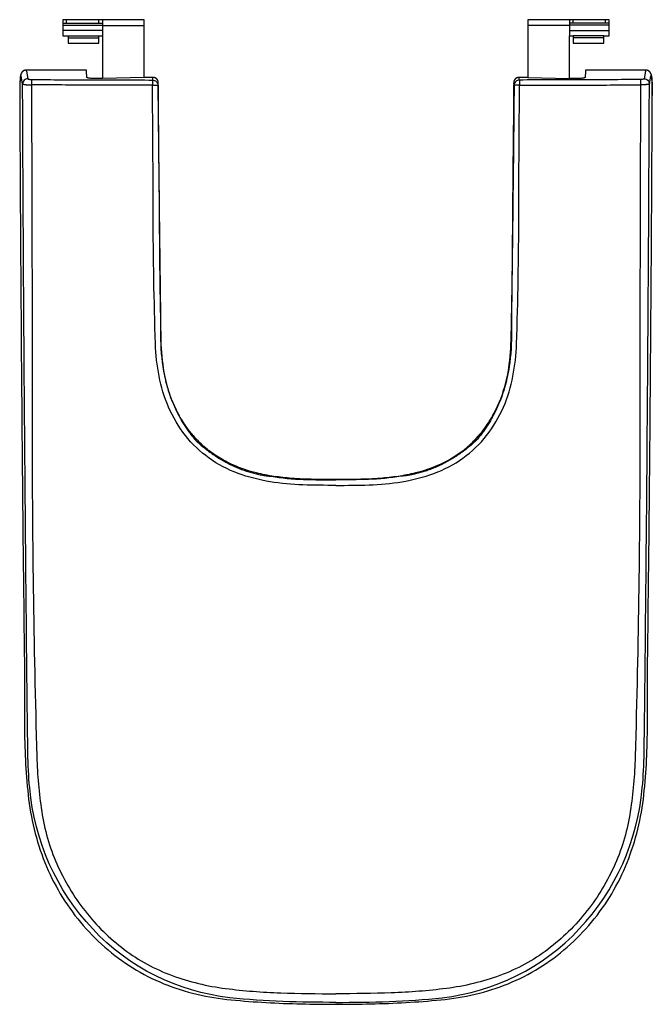
# Model space of a CAD drawing. Units: centimetres. Extents: x 0 to 0.351, y 0 to 0.546.
import ezdxf

# ---------------------------------------------------------------- set-up
doc = ezdxf.new("R2010")
doc.units = ezdxf.units.CM
doc.layers.add('top', color=7, linetype='Continuous')

msp = doc.modelspace()

# ---------------------------------------------------------------- linework, layer by layer
at = {"layer": 'top'}
for p, q in [((0.06895, 0.51434), (0.04595, 0.51383)), ((0.28195, 0.51434), (0.30495, 0.51383))]:
    msp.add_line(p, q, dxfattribs=at)
at = {"layer": 'top', "lineweight": -3}
msp.add_lwpolyline([(0.27401, 0.51139, 0.000571), (0.27386, 0.49355, -0.000818), (0.2737, 0.47569, 0.000836), (0.27323, 0.42216, -0.004016), (0.27241, 0.36864, -0.035918), (0.27071, 0.35084, -0.057024), (0.26578, 0.33374, -0.064251), (0.25687, 0.31829, -0.073883), (0.24412, 0.30588, -0.053985), (0.23239, 0.29922, -0.041209), (0.21958, 0.29488, -0.024939), (0.20988, 0.29297, -0.016814), (0.20005, 0.29188, -0.015768), (0.18776, 0.29132, -0.003331), (0.17545, 0.29124, -0.003331), (0.16314, 0.29132, -0.015768), (0.15085, 0.29188, -0.016814), (0.14102, 0.29297, -0.024939), (0.13132, 0.29488, -0.041209), (0.11851, 0.29922, -0.053985), (0.10678, 0.30588, -0.073883), (0.09403, 0.31829, -0.064251), (0.08512, 0.33374, -0.057024), (0.08019, 0.35084, -0.035918), (0.07849, 0.36864, -0.004016), (0.07768, 0.42216, 0.000836), (0.0772, 0.47569, -0.000818), (0.07704, 0.49355, 0.000571), (0.07689, 0.51139), (0.07689, 0.51143), (0.07689, 0.51146), (0.07689, 0.5115), (0.07689, 0.51154), (0.07689, 0.51157), (0.07688, 0.51161), (0.07688, 0.51165), (0.07688, 0.51168), (0.07687, 0.51172), (0.07687, 0.51176), (0.07686, 0.51179), (0.07686, 0.51183), (0.07685, 0.51186), (0.07685, 0.5119), (0.07684, 0.51194), (0.07683, 0.51197), (0.07683, 0.51201), (0.07682, 0.51204), (0.07681, 0.51208), (0.0768, 0.51211), (0.07679, 0.51215), (0.07678, 0.51218), (0.07677, 0.51222), (0.07676, 0.51226), (0.07675, 0.51229), (0.07674, 0.51233), (0.07673, 0.51236), (0.07671, 0.51239), (0.0767, 0.51243), (0.07669, 0.51246), (0.07668, 0.5125), (0.07666, 0.51253), (0.07665, 0.51257), (0.07663, 0.5126), (0.07662, 0.51263), (0.0766, 0.51267), (0.07659, 0.5127), (0.07657, 0.51273), (0.07655, 0.51277), (0.07654, 0.5128), (0.07652, 0.51283), (0.0765, 0.51286), (0.07648, 0.51289), (0.07646, 0.51293), (0.07644, 0.51296), (0.07643, 0.51299), (0.07641, 0.51302), (0.07639, 0.51305), (0.07637, 0.51308), (0.07634, 0.51311), (0.07632, 0.51314), (0.0763, 0.51317), (0.07628, 0.5132), (0.07626, 0.51323), (0.07623, 0.51326), (0.07621, 0.51328), (0.07619, 0.51331), (0.07616, 0.51334), (0.07614, 0.51337), (0.07612, 0.5134), (0.07609, 0.51342), (0.07607, 0.51345), (0.07604, 0.51348), (0.07601, 0.5135), (0.07599, 0.51353), (0.07596, 0.51355), (0.07593, 0.51358), (0.07591, 0.51361), (0.07588, 0.51363), (0.07585, 0.51365), (0.07582, 0.51368), (0.0758, 0.5137), (0.07577, 0.51372), (0.07574, 0.51375), (0.07571, 0.51377), (0.07568, 0.51379), (0.07565, 0.51381), (0.07562, 0.51383), (0.07559, 0.51386), (0.07556, 0.51388), (0.07553, 0.5139), (0.0755, 0.51392), (0.07547, 0.51393), (0.07544, 0.51395), (0.07541, 0.51397), (0.07538, 0.51399), (0.07534, 0.51401), (0.07531, 0.51403), (0.07528, 0.51404), (0.07525, 0.51406), (0.07521, 0.51408), (0.07518, 0.51409), (0.07515, 0.51411), (0.07511, 0.51412), (0.07508, 0.51414), (0.07504, 0.51415), (0.07501, 0.51417), (0.07498, 0.51418), (0.07494, 0.51419), (0.07491, 0.51421), (0.07487, 0.51422), (0.07484, 0.51423), (0.0748, 0.51424), (0.07477, 0.51425), (0.07473, 0.51426), (0.0747, 0.51427), (0.07466, 0.51428), (0.07463, 0.51429), (0.07459, 0.5143), (0.07456, 0.51431), (0.07452, 0.51431), (0.07448, 0.51432), (0.07445, 0.51433), (0.07441, 0.51434), (0.07438, 0.51434), (0.07434, 0.51435), (0.0743, 0.51435), (0.07427, 0.51436), (0.07423, 0.51436), (0.0742, 0.51436), (0.07416, 0.51437), (0.07412, 0.51437), (0.07409, 0.51437), (0.07405, 0.51437), (0.07401, 0.51438), (0.07398, 0.51438), (0.07394, 0.51438), (0.0739, 0.51438), (0.06895, 0.51434), (0.06895, 0.54325), (0.06895, 0.5464), (0.04595, 0.5464), (0.04395, 0.5464), (0.02595, 0.5464), (0.02395, 0.5464), (0.02395, 0.5444), (0.02395, 0.5434), (0.02395, 0.5404), (0.02395, 0.5374), (0.02695, 0.5374), (0.02695, 0.5364), (0.02695, 0.5334), (0.04395, 0.5334), (0.04395, 0.5364), (0.04395, 0.5374), (0.04595, 0.5374), (0.04595, 0.51383), (0.03949, 0.51385), (0.03891, 0.51387), (0.03884, 0.51387), (0.03876, 0.51388), (0.03869, 0.51388), (0.03862, 0.51389), (0.03855, 0.5139), (0.03847, 0.51391), (0.0384, 0.51392), (0.03833, 0.51393), (0.03826, 0.51394), (0.03819, 0.51395), (0.03811, 0.51397), (0.03804, 0.51398), (0.03797, 0.514), (0.03789, 0.51402), (0.03782, 0.51403), (0.03775, 0.51405), (0.03774, 0.51405), (0.03773, 0.51406), (0.03772, 0.51406), (0.03771, 0.51406), (0.0377, 0.51406), (0.03769, 0.51407), (0.03768, 0.51407), (0.03768, 0.51407), (0.03767, 0.51408), (0.03766, 0.51408), (0.03765, 0.51408), (0.03764, 0.51409), (0.03763, 0.51409), (0.03762, 0.51409), (0.03762, 0.5141), (0.03761, 0.5141), (0.0376, 0.51411), (0.03759, 0.51411), (0.03758, 0.51411), (0.03758, 0.51412), (0.03757, 0.51412), (0.03756, 0.51413), (0.03755, 0.51413), (0.03755, 0.51414), (0.03754, 0.51414), (0.03753, 0.51414), (0.03752, 0.51415), (0.03752, 0.51415), (0.03751, 0.51416), (0.0375, 0.51416), (0.0375, 0.51417), (0.03749, 0.51417), (0.03748, 0.51418), (0.03748, 0.51418), (0.03747, 0.51419), (0.03746, 0.5142), (0.03746, 0.5142), (0.03745, 0.51421), (0.03744, 0.51421), (0.03744, 0.51422), (0.03743, 0.51423), (0.03742, 0.51423), (0.03742, 0.51424), (0.03741, 0.51424), (0.03741, 0.51425), (0.0374, 0.51426), (0.03739, 0.51426), (0.03739, 0.51427), (0.03738, 0.51428), (0.03738, 0.51428), (0.03737, 0.51429), (0.03737, 0.5143), (0.03736, 0.5143), (0.03736, 0.51431), (0.03735, 0.51432), (0.03735, 0.51433), (0.03734, 0.51433), (0.03734, 0.51434), (0.03733, 0.51435), (0.03733, 0.51436), (0.03732, 0.51436), (0.03732, 0.51437), (0.03731, 0.51438), (0.03731, 0.51439), (0.03708, 0.51793), (0.03707, 0.51805), (0.03706, 0.51811), (0.03706, 0.51817), (0.03705, 0.51829), (0.03705, 0.51829), (0.03705, 0.5183), (0.03704, 0.5183), (0.03704, 0.51831), (0.03704, 0.51831), (0.03704, 0.51831), (0.03704, 0.51832), (0.03704, 0.51832), (0.03704, 0.51832), (0.03704, 0.51833), (0.03704, 0.51833), (0.03704, 0.51834), (0.03704, 0.51834), (0.03704, 0.51834), (0.03704, 0.51835), (0.03703, 0.51835), (0.03703, 0.51835), (0.03703, 0.51836), (0.03703, 0.51836), (0.03703, 0.51836), (0.03703, 0.51837), (0.03703, 0.51837), (0.03703, 0.51837), (0.03703, 0.51838), (0.03702, 0.51838), (0.03702, 0.51838), (0.03702, 0.51839), (0.03702, 0.51839), (0.03702, 0.51839), (0.03702, 0.5184), (0.03701, 0.5184), (0.03701, 0.5184), (0.0036, 0.5184), (0.00355, 0.5184), (0.0035, 0.5184), (0.00345, 0.5184), (0.0034, 0.5184), (0.00335, 0.51839), (0.0033, 0.51839), (0.00325, 0.51838), (0.0032, 0.51838), (0.00315, 0.51837), (0.0031, 0.51836), (0.00305, 0.51836), (0.00301, 0.51835), (0.00296, 0.51834), (0.00291, 0.51833), (0.00286, 0.51831), (0.00281, 0.5183), (0.00277, 0.51829), (0.00272, 0.51828), (0.00267, 0.51826), (0.00263, 0.51825), (0.00258, 0.51823), (0.00254, 0.51821), (0.00249, 0.5182), (0.00244, 0.51818), (0.0024, 0.51816), (0.00235, 0.51814), (0.00231, 0.51812), (0.00226, 0.5181), (0.00222, 0.51807), (0.00217, 0.51805), (0.00213, 0.51803), (0.00209, 0.518), (0.00204, 0.51798), (0.002, 0.51795), (0.00196, 0.51792), (0.00192, 0.5179), (0.00187, 0.51787), (0.00183, 0.51784), (0.00179, 0.51781), (0.00175, 0.51778), (0.00171, 0.51775), (0.00168, 0.51772), (0.00164, 0.51769), (0.0016, 0.51766), (0.00156, 0.51763), (0.00153, 0.5176), (0.00149, 0.51756), (0.00146, 0.51753), (0.00142, 0.51749), (0.00139, 0.51746), (0.00136, 0.51742), (0.00132, 0.51739), (0.00129, 0.51735), (0.00126, 0.51731), (0.00123, 0.51727), (0.0012, 0.51724), (0.00117, 0.5172), (0.00114, 0.51716), (0.00111, 0.51712), (0.00108, 0.51708), (0.00106, 0.51704), (0.00103, 0.51699), (0.001, 0.51695), (0.00098, 0.51691), (0.00095, 0.51687), (0.00093, 0.51682), (0.0009, 0.51678), (0.00088, 0.51673), (0.00086, 0.51669), (0.00083, 0.51665), (0.00081, 0.5166), (0.00079, 0.51656), (0.00077, 0.51651), (0.00075, 0.51647), (0.00073, 0.51642), (0.00071, 0.51638), (0.00069, 0.51633), (0.00067, 0.51629), (0.00066, 0.51624), (0.00064, 0.51619), (0.00062, 0.51615), (0.00061, 0.5161), (0.00059, 0.51605), (0.00058, 0.51601), (0.00056, 0.51596), (0.00055, 0.51591), (0.00054, 0.51587), (0.00053, 0.51582), (0.00051, 0.51577), (0.0005, 0.51572), (0.00049, 0.51567), (0.00048, 0.51563), (0.00047, 0.51558), (0.00046, 0.51553), (0.00045, 0.51548), (0.00045, 0.51543), (0.00042, 0.51523), (0.00039, 0.51504), (0.00036, 0.51484), (0.00034, 0.51465), (0.00032, 0.51445), (0.0003, 0.51425), (0.00028, 0.51406), (0.00026, 0.51386), (0.0002, 0.51307), (0.00015, 0.51228), (0.00009, 0.5107), (0.00004, 0.50913), (0.00001, 0.50755), (0, 0.50597), (0.00001, 0.50439), (0.00001, 0.50439, 0.000765), (0.00098, 0.34914, 0.001149), (0.00255, 0.19389, -0.00422), (0.00271, 0.15505, 0.027523), (0.00467, 0.11631, 0.068632), (0.01397, 0.07874, 0.078584), (0.0337, 0.04557, 0.080045), (0.06271, 0.02025, 0.083876), (0.09826, 0.00561, 0.030797), (0.11738, 0.00249, 0.011211), (0.13672, 0.00099, 0.00796), (0.15608, 0.00023, 0.005839), (0.17545, 0, 0.005839), (0.19482, 0.00023, 0.00796), (0.21418, 0.00099, 0.011211), (0.23353, 0.00249, 0.030797), (0.25264, 0.00561, 0.083876), (0.2882, 0.02025, 0.080045), (0.31721, 0.04557, 0.078584), (0.33693, 0.07874, 0.068632), (0.34623, 0.11631, 0.027523), (0.34819, 0.15505, -0.00422), (0.34835, 0.19389, 0.001149), (0.34992, 0.34914, 0.000765), (0.3509, 0.50439), (0.3509, 0.50597), (0.35089, 0.50755), (0.35086, 0.50913), (0.35082, 0.5107), (0.35075, 0.51228), (0.3507, 0.51307), (0.35064, 0.51386), (0.35063, 0.51406), (0.35061, 0.51425), (0.35059, 0.51445), (0.35057, 0.51465), (0.35054, 0.51484), (0.35051, 0.51504), (0.35049, 0.51523), (0.35046, 0.51543), (0.35045, 0.51548), (0.35044, 0.51553), (0.35043, 0.51558), (0.35042, 0.51563), (0.35041, 0.51567), (0.3504, 0.51572), (0.35039, 0.51577), (0.35038, 0.51582), (0.35037, 0.51587), (0.35035, 0.51591), (0.35034, 0.51596), (0.35032, 0.51601), (0.35031, 0.51605), (0.35029, 0.5161), (0.35028, 0.51615), (0.35026, 0.51619), (0.35025, 0.51624), (0.35023, 0.51629), (0.35021, 0.51633), (0.35019, 0.51638), (0.35017, 0.51642), (0.35015, 0.51647), (0.35013, 0.51651), (0.35011, 0.51656), (0.35009, 0.5166), (0.35007, 0.51665), (0.35005, 0.51669), (0.35002, 0.51673), (0.35, 0.51678), (0.34998, 0.51682), (0.34995, 0.51687), (0.34993, 0.51691), (0.3499, 0.51695), (0.34987, 0.51699), (0.34985, 0.51704), (0.34982, 0.51708), (0.34979, 0.51712), (0.34976, 0.51716), (0.34973, 0.5172), (0.3497, 0.51724), (0.34967, 0.51727), (0.34964, 0.51731), (0.34961, 0.51735), (0.34958, 0.51739), (0.34955, 0.51742), (0.34951, 0.51746), (0.34948, 0.51749), (0.34945, 0.51753), (0.34941, 0.51756), (0.34937, 0.5176), (0.34934, 0.51763), (0.3493, 0.51766), (0.34926, 0.51769), (0.34923, 0.51772), (0.34919, 0.51775), (0.34915, 0.51778), (0.34911, 0.51781), (0.34907, 0.51784), (0.34903, 0.51787), (0.34899, 0.5179), (0.34895, 0.51792), (0.3489, 0.51795), (0.34886, 0.51798), (0.34882, 0.518), (0.34877, 0.51803), (0.34873, 0.51805), (0.34868, 0.51807), (0.34864, 0.5181), (0.34859, 0.51812), (0.34855, 0.51814), (0.3485, 0.51816), (0.34846, 0.51818), (0.34841, 0.5182), (0.34837, 0.51821), (0.34832, 0.51823), (0.34828, 0.51825), (0.34823, 0.51826), (0.34818, 0.51828), (0.34814, 0.51829), (0.34809, 0.5183), (0.34804, 0.51831), (0.34799, 0.51833), (0.34795, 0.51834), (0.3479, 0.51835), (0.34785, 0.51836), (0.3478, 0.51836), (0.34775, 0.51837), (0.3477, 0.51838), (0.34766, 0.51838), (0.34761, 0.51839), (0.34756, 0.51839), (0.34751, 0.5184), (0.34746, 0.5184), (0.34741, 0.5184), (0.34736, 0.5184), (0.34731, 0.5184), (0.31389, 0.5184), (0.31389, 0.5184), (0.31389, 0.5184), (0.31389, 0.51839), (0.31388, 0.51839), (0.31388, 0.51839), (0.31388, 0.51838), (0.31388, 0.51838), (0.31388, 0.51838), (0.31388, 0.51837), (0.31388, 0.51837), (0.31387, 0.51837), (0.31387, 0.51836), (0.31387, 0.51836), (0.31387, 0.51836), (0.31387, 0.51835), (0.31387, 0.51835), (0.31387, 0.51835), (0.31387, 0.51834), (0.31387, 0.51834), (0.31386, 0.51834), (0.31386, 0.51833), (0.31386, 0.51833), (0.31386, 0.51832), (0.31386, 0.51832), (0.31386, 0.51832), (0.31386, 0.51831), (0.31386, 0.51831), (0.31386, 0.51831), (0.31386, 0.5183), (0.31386, 0.5183), (0.31386, 0.51829), (0.31386, 0.51829), (0.31385, 0.51817), (0.31384, 0.51811), (0.31383, 0.51805), (0.31383, 0.51793), (0.3136, 0.51439), (0.31359, 0.51438), (0.31359, 0.51437), (0.31358, 0.51436), (0.31358, 0.51436), (0.31357, 0.51435), (0.31357, 0.51434), (0.31356, 0.51433), (0.31356, 0.51433), (0.31355, 0.51432), (0.31355, 0.51431), (0.31354, 0.5143), (0.31354, 0.5143), (0.31353, 0.51429), (0.31353, 0.51428), (0.31352, 0.51428), (0.31351, 0.51427), (0.31351, 0.51426), (0.3135, 0.51426), (0.3135, 0.51425), (0.31349, 0.51424), (0.31349, 0.51424), (0.31348, 0.51423), (0.31347, 0.51423), (0.31347, 0.51422), (0.31346, 0.51421), (0.31345, 0.51421), (0.31345, 0.5142), (0.31344, 0.5142), (0.31343, 0.51419), (0.31343, 0.51418), (0.31342, 0.51418), (0.31341, 0.51417), (0.31341, 0.51417), (0.3134, 0.51416), (0.31339, 0.51416), (0.31339, 0.51415), (0.31338, 0.51415), (0.31337, 0.51414), (0.31336, 0.51414), (0.31336, 0.51414), (0.31335, 0.51413), (0.31334, 0.51413), (0.31333, 0.51412), (0.31333, 0.51412), (0.31332, 0.51411), (0.31331, 0.51411), (0.3133, 0.51411), (0.31329, 0.5141), (0.31329, 0.5141), (0.31328, 0.51409), (0.31327, 0.51409), (0.31326, 0.51409), (0.31325, 0.51408), (0.31324, 0.51408), (0.31324, 0.51408), (0.31323, 0.51407), (0.31322, 0.51407), (0.31321, 0.51407), (0.3132, 0.51406), (0.31319, 0.51406), (0.31318, 0.51406), (0.31317, 0.51406), (0.31317, 0.51405), (0.31316, 0.51405), (0.31308, 0.51403), (0.31301, 0.51402), (0.31294, 0.514), (0.31286, 0.51398), (0.31279, 0.51397), (0.31272, 0.51395), (0.31265, 0.51394), (0.31257, 0.51393), (0.3125, 0.51392), (0.31243, 0.51391), (0.31236, 0.5139), (0.31229, 0.51389), (0.31221, 0.51388), (0.31214, 0.51388), (0.31207, 0.51387), (0.31199, 0.51387), (0.31141, 0.51385), (0.30495, 0.51383), (0.30495, 0.5374), (0.30695, 0.5374), (0.30695, 0.5364), (0.30695, 0.5334), (0.32395, 0.5334), (0.32395, 0.5364), (0.32395, 0.5374), (0.32695, 0.5374), (0.32695, 0.5404), (0.32695, 0.5434), (0.32695, 0.5444), (0.32695, 0.5464), (0.32495, 0.5464), (0.30695, 0.5464), (0.30495, 0.5464), (0.28195, 0.5464), (0.28195, 0.54325), (0.28195, 0.51434), (0.277, 0.51438), (0.27697, 0.51438), (0.27693, 0.51438), (0.27689, 0.51438), (0.27685, 0.51437), (0.27682, 0.51437), (0.27678, 0.51437), (0.27674, 0.51437), (0.27671, 0.51436), (0.27667, 0.51436), (0.27664, 0.51436), (0.2766, 0.51435), (0.27656, 0.51435), (0.27653, 0.51434), (0.27649, 0.51434), (0.27645, 0.51433), (0.27642, 0.51432), (0.27638, 0.51431), (0.27635, 0.51431), (0.27631, 0.5143), (0.27628, 0.51429), (0.27624, 0.51428), (0.27621, 0.51427), (0.27617, 0.51426), (0.27614, 0.51425), (0.2761, 0.51424), (0.27607, 0.51423), (0.27603, 0.51422), (0.276, 0.51421), (0.27596, 0.51419), (0.27593, 0.51418), (0.27589, 0.51417), (0.27586, 0.51415), (0.27582, 0.51414), (0.27579, 0.51412), (0.27576, 0.51411), (0.27572, 0.51409), (0.27569, 0.51408), (0.27566, 0.51406), (0.27562, 0.51404), (0.27559, 0.51403), (0.27556, 0.51401), (0.27553, 0.51399), (0.2755, 0.51397), (0.27546, 0.51395), (0.27543, 0.51393), (0.2754, 0.51392), (0.27537, 0.5139), (0.27534, 0.51388), (0.27531, 0.51386), (0.27528, 0.51383), (0.27525, 0.51381), (0.27522, 0.51379), (0.27519, 0.51377), (0.27516, 0.51375), (0.27514, 0.51372), (0.27511, 0.5137), (0.27508, 0.51368), (0.27505, 0.51365), (0.27502, 0.51363), (0.275, 0.51361), (0.27497, 0.51358), (0.27494, 0.51355), (0.27492, 0.51353), (0.27489, 0.5135), (0.27486, 0.51348), (0.27484, 0.51345), (0.27481, 0.51342), (0.27479, 0.5134), (0.27476, 0.51337), (0.27474, 0.51334), (0.27471, 0.51331), (0.27469, 0.51328), (0.27467, 0.51326), (0.27465, 0.51323), (0.27462, 0.5132), (0.2746, 0.51317), (0.27458, 0.51314), (0.27456, 0.51311), (0.27454, 0.51308), (0.27452, 0.51305), (0.2745, 0.51302), (0.27448, 0.51299), (0.27446, 0.51296), (0.27444, 0.51293), (0.27442, 0.51289), (0.2744, 0.51286), (0.27439, 0.51283), (0.27437, 0.5128), (0.27435, 0.51277), (0.27433, 0.51273), (0.27432, 0.5127), (0.2743, 0.51267), (0.27429, 0.51263), (0.27427, 0.5126), (0.27426, 0.51257), (0.27424, 0.51253), (0.27423, 0.5125), (0.27421, 0.51246), (0.2742, 0.51243), (0.27419, 0.51239), (0.27418, 0.51236), (0.27416, 0.51233), (0.27415, 0.51229), (0.27414, 0.51226), (0.27413, 0.51222), (0.27412, 0.51218), (0.27411, 0.51215), (0.2741, 0.51211), (0.27409, 0.51208), (0.27409, 0.51204), (0.27408, 0.51201), (0.27407, 0.51197), (0.27406, 0.51194), (0.27406, 0.5119), (0.27405, 0.51186), (0.27404, 0.51183), (0.27404, 0.51179), (0.27403, 0.51176), (0.27403, 0.51172), (0.27403, 0.51168), (0.27402, 0.51165), (0.27402, 0.51161), (0.27402, 0.51157), (0.27401, 0.51154), (0.27401, 0.5115), (0.27401, 0.51146), (0.27401, 0.51143), (0.27401, 0.51139)], format="xyb", close=True, dxfattribs=at)
for points in [[(0.02395, 0.5444), (0.02595, 0.5444)], [(0.02395, 0.5434), (0.04595, 0.5434)], [(0.02595, 0.5444), (0.02595, 0.5464)], [(0.02595, 0.5444), (0.04395, 0.5444)], [(0.04395, 0.5444), (0.04395, 0.5464)], [(0.04395, 0.5444), (0.04595, 0.5444)], [(0.04595, 0.5464), (0.04595, 0.54325)], [(0.04595, 0.54325), (0.04595, 0.5374)], [(0.04595, 0.54325), (0.06895, 0.54325)], [(0.30495, 0.54325), (0.28195, 0.54325)], [(0.30495, 0.5464), (0.30495, 0.54325)], [(0.30695, 0.5444), (0.30495, 0.5444)], [(0.32695, 0.5434), (0.30495, 0.5434)], [(0.30495, 0.54325), (0.30495, 0.5374)], [(0.30695, 0.5444), (0.30695, 0.5464)], [(0.32495, 0.5444), (0.30695, 0.5444)], [(0.32495, 0.5444), (0.32495, 0.5464)], [(0.32695, 0.5444), (0.32495, 0.5444)], [(0.04595, 0.5404), (0.02395, 0.5404)], [(0.02695, 0.5374), (0.04395, 0.5374)], [(0.02695, 0.5364), (0.04395, 0.5364)], [(0.30495, 0.5404), (0.32695, 0.5404)], [(0.32395, 0.5374), (0.30695, 0.5374)], [(0.32395, 0.5364), (0.30695, 0.5364)], [(0.0016, 0.51076), (0.00075, 0.51502)], [(0.00375, 0.51793), (0.0046, 0.51367)], [(0.07365, 0.51293), (0.07378, 0.51362), (0.07391, 0.51431)], [(0.0739, 0.51438), (0.07391, 0.51431)], [(0.277, 0.51438), (0.277, 0.51431)], [(0.27725, 0.51293), (0.27713, 0.51362), (0.277, 0.51431)], [(0.34716, 0.51793), (0.3463, 0.51367)], [(0.3493, 0.51076), (0.35015, 0.51502)], [(0.07664, 0.51006), (0.07677, 0.51072), (0.07689, 0.51139)], [(0.27426, 0.51006), (0.27413, 0.51072), (0.27401, 0.51139)], [(0.0785, 0.36863), (0.0785, 0.36865)], [(0.27241, 0.36863), (0.27241, 0.36865)], [(0.07983, 0.35142), (0.08007, 0.35007), (0.08034, 0.34873), (0.08063, 0.34738), (0.08094, 0.34604), (0.08128, 0.34471), (0.08163, 0.34337), (0.08201, 0.34204), (0.08241, 0.34072), (0.08283, 0.33941), (0.08327, 0.3381), (0.08373, 0.3368), (0.08422, 0.33551), (0.08472, 0.33423), (0.08525, 0.33296), (0.0858, 0.3317), (0.08636, 0.33046), (0.08695, 0.32923), (0.08755, 0.32801), (0.08818, 0.3268), (0.08882, 0.32561), (0.08915, 0.32502), (0.08948, 0.32444), (0.08982, 0.32386), (0.09016, 0.32328), (0.09051, 0.32271), (0.09086, 0.32214), (0.09121, 0.32158), (0.09157, 0.32102), (0.09193, 0.32046), (0.0923, 0.31991), (0.09267, 0.31937), (0.09305, 0.31883), (0.09342, 0.31829), (0.09381, 0.31776), (0.09419, 0.31723), (0.09458, 0.31671), (0.09497, 0.3162), (0.09537, 0.31569), (0.09577, 0.31518), (0.09617, 0.31468), (0.09658, 0.31419), (0.09699, 0.3137), (0.0974, 0.31321), (0.09782, 0.31273), (0.09839, 0.31221), (0.09896, 0.3117), (0.09953, 0.31119), (0.10011, 0.31068), (0.1007, 0.31019), (0.10129, 0.30969), (0.10188, 0.30921), (0.10247, 0.30872), (0.10307, 0.30825), (0.10368, 0.30778), (0.10428, 0.30732), (0.10489, 0.30686), (0.10551, 0.30641), (0.10613, 0.30596), (0.10675, 0.30553), (0.10737, 0.30509), (0.108, 0.30467), (0.10863, 0.30425), (0.10926, 0.30384), (0.1099, 0.30343), (0.11054, 0.30304), (0.11118, 0.30264), (0.11183, 0.30226), (0.11247, 0.30188), (0.11312, 0.30151), (0.11378, 0.30115), (0.11443, 0.30079), (0.11509, 0.30044), (0.11575, 0.3001), (0.11641, 0.29977), (0.11707, 0.29944), (0.11774, 0.29912), (0.1184, 0.29881), (0.11907, 0.29851), (0.11974, 0.29821), (0.12042, 0.29792), (0.12109, 0.29764), (0.12176, 0.29737), (0.12244, 0.2971), (0.12312, 0.29684), (0.1238, 0.29659), (0.12448, 0.29635), (0.12516, 0.29611), (0.12584, 0.29589), (0.12652, 0.29567), (0.1272, 0.29546), (0.12789, 0.29525), (0.12857, 0.29506), (0.12925, 0.29487), (0.12994, 0.29469), (0.13062, 0.29452), (0.1313, 0.29436), (0.13199, 0.2942), (0.13267, 0.29405), (0.13336, 0.29391), (0.13404, 0.29378), (0.13472, 0.29366), (0.1354, 0.29354), (0.13609, 0.29343), (0.13677, 0.29333), (0.13745, 0.29324), (0.13813, 0.29315), (0.13881, 0.29308), (0.13948, 0.29301)], [(0.27108, 0.35142), (0.27083, 0.35007), (0.27056, 0.34873), (0.27027, 0.34738), (0.26996, 0.34604), (0.26963, 0.34471), (0.26927, 0.34337), (0.26889, 0.34204), (0.2685, 0.34072), (0.26807, 0.33941), (0.26763, 0.3381), (0.26717, 0.3368), (0.26668, 0.33551), (0.26618, 0.33423), (0.26565, 0.33296), (0.26511, 0.3317), (0.26454, 0.33046), (0.26395, 0.32923), (0.26335, 0.32801), (0.26272, 0.3268), (0.26208, 0.32561), (0.26175, 0.32502), (0.26142, 0.32444), (0.26108, 0.32386), (0.26074, 0.32328), (0.2604, 0.32271), (0.26005, 0.32214), (0.25969, 0.32158), (0.25933, 0.32102), (0.25897, 0.32046), (0.2586, 0.31991), (0.25823, 0.31937), (0.25786, 0.31883), (0.25748, 0.31829), (0.2571, 0.31776), (0.25671, 0.31723), (0.25632, 0.31671), (0.25593, 0.3162), (0.25553, 0.31569), (0.25513, 0.31518), (0.25473, 0.31468), (0.25432, 0.31419), (0.25391, 0.3137), (0.2535, 0.31321), (0.25308, 0.31273), (0.25252, 0.31221), (0.25195, 0.3117), (0.25137, 0.31119), (0.25079, 0.31068), (0.25021, 0.31019), (0.24962, 0.30969), (0.24903, 0.30921), (0.24843, 0.30872), (0.24783, 0.30825), (0.24723, 0.30778), (0.24662, 0.30732), (0.24601, 0.30686), (0.2454, 0.30641), (0.24478, 0.30596), (0.24416, 0.30553), (0.24353, 0.30509), (0.24291, 0.30467), (0.24227, 0.30425), (0.24164, 0.30384), (0.241, 0.30343), (0.24037, 0.30304), (0.23972, 0.30264), (0.23908, 0.30226), (0.23843, 0.30188), (0.23778, 0.30151), (0.23713, 0.30115), (0.23647, 0.30079), (0.23582, 0.30044), (0.23516, 0.3001), (0.23449, 0.29977), (0.23383, 0.29944), (0.23317, 0.29912), (0.2325, 0.29881), (0.23183, 0.29851), (0.23116, 0.29821), (0.23049, 0.29792), (0.22981, 0.29764), (0.22914, 0.29737), (0.22846, 0.2971), (0.22778, 0.29684), (0.22711, 0.29659), (0.22643, 0.29635), (0.22575, 0.29611), (0.22507, 0.29589), (0.22438, 0.29567), (0.2237, 0.29546), (0.22302, 0.29525), (0.22233, 0.29506), (0.22165, 0.29487), (0.22097, 0.29469), (0.22028, 0.29452), (0.2196, 0.29436), (0.21891, 0.2942), (0.21823, 0.29405), (0.21755, 0.29391), (0.21686, 0.29378), (0.21618, 0.29366), (0.2155, 0.29354), (0.21482, 0.29343), (0.21414, 0.29333), (0.21346, 0.29324), (0.21278, 0.29315), (0.2121, 0.29308), (0.21142, 0.29301)], [(0.00255, 0.1939), (0.00255, 0.19388)], [(0.34835, 0.1939), (0.34835, 0.19388)], [(0.00466, 0.11631), (0.00467, 0.1163)], [(0.34624, 0.11631), (0.34624, 0.1163)], [(0.03369, 0.04557), (0.0337, 0.04556)], [(0.31722, 0.04557), (0.3172, 0.04556)]]:
    msp.add_lwpolyline(points, dxfattribs=at)
for points in [[(0.0006, 0.51539), (0.00059, 0.51539), (0.00058, 0.51539), (0.00058, 0.51538), (0.00057, 0.51538, 0.058908), (0.00055, 0.51536, 0.026641), (0.00054, 0.51534, 0.02753), (0.00052, 0.51531, 0.014308), (0.00051, 0.51528, 0.014725), (0.00049, 0.51524, 0.008796), (0.00048, 0.5152, 0.031473), (0.00041, 0.51492, 0.007224), (0.00037, 0.51463, 0.017335), (0.00024, 0.51351, 0.00429), (0.00017, 0.51239, 0.010788), (0.00003, 0.50839, 0.004812), (0.00001, 0.50439)], [(0.00075, 0.51502, 0.008864), (0.00072, 0.51516, 0.037458), (0.00068, 0.5153, 0.010569), (0.00067, 0.51532, 0.017057), (0.00066, 0.51534, 0.016752), (0.00065, 0.51535, 0.029766), (0.00064, 0.51537, 0.029558), (0.00063, 0.51538, 0.054916), (0.00062, 0.51538, 0.058111), (0.00061, 0.51539), (0.0006, 0.51539)], [(0.0046, 0.51367, 0.188741), (0.0025, 0.51282, 0.203228), (0.0016, 0.51076)], [(0.00375, 0.51793, 0.006784), (0.00372, 0.51811, 0.0302), (0.00367, 0.51828, 0.008589), (0.00366, 0.51831, 0.014375), (0.00365, 0.51834, 0.013969), (0.00364, 0.51836, 0.026937), (0.00363, 0.51837, 0.025999), (0.00363, 0.51839, 0.058231), (0.00361, 0.5184), (0.00361, 0.5184), (0.00361, 0.5184), (0.0036, 0.5184), (0.0036, 0.5184)], [(0.0046, 0.51367, 0.084315), (0.00462, 0.51362, 0.051014), (0.00465, 0.51358, 0.048969), (0.00471, 0.51353, 0.025449), (0.00477, 0.51348, 0.049959), (0.00498, 0.51339, 0.01991), (0.0052, 0.51332, 0.04088), (0.00588, 0.5132, 0.021984), (0.00656, 0.51317)], [(0.3463, 0.51367, -0.084315), (0.34628, 0.51362, -0.051014), (0.34625, 0.51358, -0.048969), (0.34619, 0.51353, -0.025449), (0.34613, 0.51348, -0.049959), (0.34592, 0.51339, -0.01991), (0.34571, 0.51332, -0.04088), (0.34503, 0.5132, -0.021984), (0.34434, 0.51317)], [(0.3463, 0.51367, -0.188741), (0.34841, 0.51282, -0.203228), (0.3493, 0.51076)], [(0.34716, 0.51793, -0.006784), (0.34719, 0.51811, -0.0302), (0.34723, 0.51828, -0.008589), (0.34724, 0.51831, -0.014375), (0.34725, 0.51834, -0.013969), (0.34726, 0.51836, -0.026937), (0.34727, 0.51837, -0.025999), (0.34728, 0.51839, -0.058231), (0.34729, 0.5184), (0.34729, 0.5184), (0.3473, 0.5184), (0.3473, 0.5184), (0.34731, 0.5184)], [(0.35015, 0.51502, -0.008864), (0.35018, 0.51516, -0.037458), (0.35023, 0.5153, -0.010569), (0.35024, 0.51532, -0.017057), (0.35025, 0.51534, -0.016752), (0.35026, 0.51535, -0.029766), (0.35027, 0.51537, -0.029558), (0.35027, 0.51538, -0.054916), (0.35028, 0.51538, -0.058111), (0.35029, 0.51539), (0.3503, 0.51539)], [(0.3503, 0.51539), (0.35031, 0.51539), (0.35032, 0.51539), (0.35033, 0.51538), (0.35033, 0.51538, -0.058908), (0.35035, 0.51536, -0.026641), (0.35036, 0.51534, -0.02753), (0.35038, 0.51531, -0.014308), (0.35039, 0.51528, -0.014725), (0.35041, 0.51524, -0.008796), (0.35042, 0.5152, -0.031473), (0.35049, 0.51492, -0.007224), (0.35054, 0.51463, -0.017335), (0.35066, 0.51351, -0.00429), (0.35073, 0.51239, -0.010788), (0.35088, 0.50839, -0.004812), (0.3509, 0.50439)], [(0.00427, 0.15914, -0.00089), (0.00264, 0.33495, -0.000806), (0.0016, 0.51076)], [(0.0016, 0.51076, 0.067865), (0.00162, 0.51074, 0.036174), (0.00164, 0.51072, 0.044675), (0.00168, 0.51069, 0.020278), (0.00172, 0.51067)], [(0.00174, 0.51066, 0.034388), (0.00188, 0.5106, 0.012207), (0.00203, 0.51056)], [(0.00205, 0.51056, 0.020858), (0.00244, 0.51048, 0.007886), (0.00284, 0.51042, 0.008693), (0.00336, 0.51037, 0.005216), (0.00388, 0.51032, 0.010459), (0.00519, 0.51026, 0.007411), (0.00651, 0.51024)], [(0.00656, 0.51317, 0.017127), (0.00652, 0.5117, -0.001386), (0.00651, 0.51024)], [(0.00651, 0.51024, -0.001135), (0.00689, 0.32383, 0.00715), (0.0095, 0.13746)], [(0.07362, 0.51, -0.000224), (0.04007, 0.5101, -0.000224), (0.00651, 0.51024)], [(0.00656, 0.51317, 0.000224), (0.04011, 0.51303, 0.000224), (0.07365, 0.51293)], [(0.07365, 0.51293, 0.010336), (0.07362, 0.51146, -0.00084), (0.07362, 0.51)], [(0.07362, 0.51, 0.000866), (0.07466, 0.51001, 0.001657), (0.0757, 0.51002, 0.000751), (0.07605, 0.51003, 0.002701), (0.07639, 0.51004, 0.001172), (0.07648, 0.51005, 0.004163), (0.07657, 0.51005, 0.001941), (0.07659, 0.51005, 0.00555), (0.07662, 0.51005), (0.07663, 0.51005), (0.07663, 0.51005), (0.07664, 0.51005), (0.07664, 0.51006)], [(0.17545, 0.28796, -0.007431), (0.15711, 0.28824, -0.03317), (0.1389, 0.28999, -0.046358), (0.12116, 0.29462, -0.068607), (0.10503, 0.30311, -0.0718), (0.09189, 0.31572, -0.063445), (0.08258, 0.33142, -0.055545), (0.0773, 0.3486, -0.038469), (0.07532, 0.36651, -0.007764), (0.07405, 0.43825, 0.001894), (0.07362, 0.51)], [(0.07365, 0.51293, -0.18713), (0.07574, 0.51209, -0.201453), (0.07664, 0.51006)], [(0.07664, 0.51006, 0.000252), (0.07705, 0.47036, 0.000242), (0.0775, 0.43067, 0.000119), (0.07774, 0.41082, 0.000118), (0.07798, 0.39098, -0.003013), (0.07812, 0.37113, 0.042974), (0.07982, 0.35144)], [(0.17545, 0.28796, 0.007431), (0.19379, 0.28824, 0.03317), (0.21201, 0.28999, 0.046358), (0.22974, 0.29462, 0.068607), (0.24587, 0.30311, 0.0718), (0.25901, 0.31572, 0.063445), (0.26833, 0.33142, 0.055545), (0.2736, 0.3486, 0.038469), (0.27559, 0.36651, 0.007764), (0.27686, 0.43825, -0.001894), (0.27729, 0.51)], [(0.27426, 0.51006, -0.000252), (0.27385, 0.47036, -0.000242), (0.2734, 0.43067, -0.000119), (0.27317, 0.41082, -0.000118), (0.27292, 0.39098, 0.003013), (0.27279, 0.37113, -0.042974), (0.27108, 0.35144)], [(0.27725, 0.51293, 0.18713), (0.27517, 0.51209, 0.201453), (0.27426, 0.51006)], [(0.27729, 0.51, -0.000866), (0.27624, 0.51001, -0.001657), (0.2752, 0.51002, -0.000751), (0.27486, 0.51003, -0.002701), (0.27452, 0.51004, -0.001172), (0.27442, 0.51005, -0.004163), (0.27433, 0.51005, -0.001941), (0.27431, 0.51005, -0.00555), (0.27428, 0.51005), (0.27428, 0.51005), (0.27427, 0.51005), (0.27426, 0.51005), (0.27426, 0.51006)], [(0.34434, 0.51317, -0.000224), (0.3108, 0.51303, -0.000224), (0.27725, 0.51293)], [(0.27725, 0.51293, -0.010336), (0.27728, 0.51146, 0.00084), (0.27729, 0.51)], [(0.27729, 0.51, 0.000224), (0.31084, 0.5101, 0.000224), (0.34439, 0.51024)], [(0.34439, 0.51024, 0.001135), (0.34402, 0.32383, -0.00715), (0.3414, 0.13746)], [(0.34434, 0.51317, -0.017127), (0.34439, 0.5117, 0.001386), (0.34439, 0.51024)], [(0.34886, 0.51056, -0.020858), (0.34846, 0.51048, -0.007886), (0.34807, 0.51042, -0.008693), (0.34755, 0.51037, -0.005216), (0.34703, 0.51032, -0.010459), (0.34571, 0.51026, -0.007411), (0.34439, 0.51024)], [(0.34664, 0.15914, 0.00089), (0.34827, 0.33495, 0.000806), (0.3493, 0.51076)], [(0.34916, 0.51066, -0.034388), (0.34902, 0.5106, -0.012207), (0.34887, 0.51056)], [(0.3493, 0.51076, -0.067865), (0.34929, 0.51074, -0.036174), (0.34927, 0.51072, -0.044675), (0.34922, 0.51069, -0.020278), (0.34918, 0.51067)], [(0.11506, 0.30085, -0.034599), (0.10746, 0.30541, -0.036506), (0.10059, 0.31099, -0.03843), (0.09428, 0.31793, -0.035737), (0.08906, 0.32572, -0.012419), (0.08742, 0.32877, -0.011852), (0.08593, 0.33189)], [(0.23585, 0.30085, 0.034599), (0.24344, 0.30541, 0.036506), (0.25031, 0.31099, 0.03843), (0.25663, 0.31793, 0.035737), (0.26185, 0.32572, 0.012419), (0.26349, 0.32877, 0.011852), (0.26498, 0.33189)], [(0.1395, 0.293, 0.033153), (0.15741, 0.29129, 0.00722), (0.17545, 0.29103)], [(0.21141, 0.293, -0.033153), (0.19349, 0.29129, -0.00722), (0.17545, 0.29103)], [(0.00553, 0.12009, -0.01757), (0.00453, 0.13959, -0.00126), (0.00427, 0.15912)], [(0.34537, 0.12009, 0.01757), (0.34637, 0.13959, 0.00126), (0.34664, 0.15912)], [(0.0095, 0.13746, 0.030186), (0.0122, 0.10705, 0.066105), (0.02061, 0.07792, 0.063055), (0.03624, 0.0518, 0.064934), (0.05795, 0.03048, 0.074122), (0.08459, 0.01598, 0.055998), (0.11421, 0.00878, 0.023765), (0.14477, 0.00635, 0.007931), (0.17545, 0.00586)], [(0.3414, 0.13746, -0.030186), (0.3387, 0.10705, -0.066105), (0.33029, 0.07792, -0.063055), (0.31466, 0.0518, -0.064934), (0.29295, 0.03048, -0.074122), (0.26631, 0.01598, -0.055998), (0.2367, 0.00878, -0.023765), (0.20614, 0.00635, -0.007931), (0.17545, 0.00586)], [(0.11664, 0.00366, -0.1781), (0.0405, 0.0418, -0.168432), (0.00553, 0.12008)], [(0.23426, 0.00366, 0.1781), (0.3104, 0.0418, 0.168432), (0.34537, 0.12008)], [(0.17545, 0.00108, -0.008018), (0.14601, 0.00155, -0.019941), (0.11665, 0.00366)], [(0.17545, 0.00108, 0.008018), (0.2049, 0.00155, 0.019941), (0.23425, 0.00366)]]:
    msp.add_lwpolyline(points, format="xyb", dxfattribs=at)

doc.saveas('drawing.dxf')
